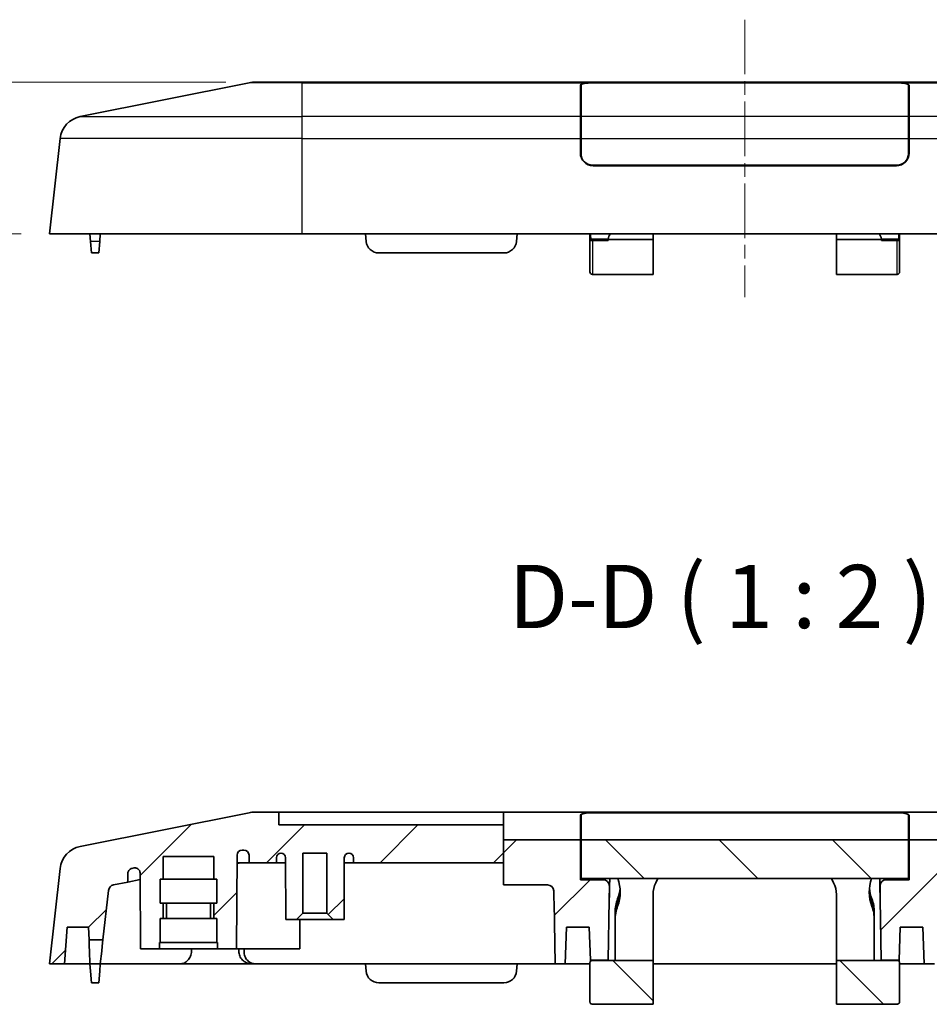
# Model space of a CAD drawing. Units: millimetres. Extents: x 311 to 3277, y -556 to 6.
# Drawn here: x 1810 to 1882, y -427 to -349 of the extents above; entities that cross this region are included whole.
import ezdxf

# ---------------------------------------------------------------- set-up
doc = ezdxf.new("R2010")
doc.units = ezdxf.units.MM
doc.header["$LTSCALE"] = 1.5
doc.linetypes.add('CHAIN', pattern=[0.3543, 0.2362, -0.0295, 0.0591, -0.0295])
doc.layers.get('Defpoints').update_dxf_attribs({"lineweight": 25})
for name, color, linetype, lineweight in [('Centerline (ISO)', 131, 'Continuous', 18), ('Dimension (ISO)', 7, 'Continuous', 18), ('Hatch (ISO)', 1, 'Continuous', 18), ('Symbol (ISO)', 7, 'Continuous', 18), ('Visible (ISO)', 7, 'Continuous', 35), ('Visible Narrow (ISO)', 7, 'Continuous', 25)]:
    doc.layers.add(name, color=color, linetype=linetype, lineweight=lineweight)
doc.styles.add('Note Text (TK)', font='txt')
doc.dimstyles.new('Default - Method 1b (TK)', dxfattribs={"dimscale": 1.5, "dimtxt": 2.5, "dimasz": 2.5, "dimexe": 1, "dimexo": 1.5, "dimgap": 1, "dimtad": 1, "dimtoh": 1, "dimrnd": 1e-08, "dimdsep": 46, "dimtxsty": 'Note Text (TK)', "dimcen": 0.09, "dimdle": 5, "dimclrd": 100, "dimclre": 100, "dimclrt": 7, "dimadec": 1, "dimazin": 1, "dimtfac": 1, "dimtmove": 0, "dimatfit": 3, "dimfxl": 1, "dimtolj": 1, "dimlwd": -1, "dimlwe": -1, "dimarcsym": 0})

# ---------------------------------------------------------------- blocks, each defined once
blk = doc.blocks.new('*D49')
at = {"layer": 'Defpoints', "color": 0}
for p in [(1828.915, -354.42), (1799.89, -366.42), (1812.717, -366.42)]:
    blk.add_point(p, dxfattribs=at)
at = {"layer": 'Dimension (ISO)', "color": 100}
for p, q in [((1826.665, -354.42), (1798.39, -354.42)), ((1799.89, -358.17), (1799.89, -362.67)), ((1810.467, -366.42), (1798.39, -366.42))]:
    blk.add_line(p, q, dxfattribs=at)
for points in [[(1799.265, -358.17), (1800.515, -358.17), (1799.89, -354.42)], [(1799.265, -362.67), (1800.515, -362.67), (1799.89, -366.42)]]:
    blk.add_solid(points, dxfattribs=at)
at = {"layer": 'Dimension (ISO)', "color": 7, "insert": (1796.515, -362.721), "char_height": 3.75, "attachment_point": 4, "rotation": 90, "style": 'Note Text (TK)'}
blk.add_mtext('\\A1;12', dxfattribs=at)

msp = doc.modelspace()

# ---------------------------------------------------------------- hatches: boundary and pattern name
at = {"layer": 'Hatch (ISO)'}
h = msp.add_hatch(dxfattribs=at)
h.set_pattern_fill('ANSI31', color=256, scale=50.8, style=0)
h.set_pattern_definition([(45, (1673.5757, -572.481), (-4.49013, 4.49013), [])])
edge = h.paths.add_edge_path()
edge.add_line((1821.4667, -417.4687), (1821.4667, -419.3687))
edge.add_line((1821.4667, -419.3687), (1821.7167, -419.3687))
edge.add_line((1821.7167, -419.3687), (1821.7167, -420.5687))
edge.add_line((1821.7167, -420.5687), (1821.4667, -420.5687))
edge.add_line((1821.4667, -420.5687), (1821.4667, -422.4687))
edge.add_line((1821.4667, -422.4687), (1821.4167, -422.4687))
edge.add_line((1821.4167, -422.4687), (1821.4167, -422.9687))
edge.add_line((1821.4167, -422.9687), (1819.9167, -422.9687))
edge.add_line((1819.9167, -422.9687), (1819.8853, -416.9703))
edge.add_spline(control_points=[(1819.8853, -416.9703), (1819.885, -416.9182), (1819.8746, -416.8667), (1819.8345, -416.7705), (1819.8053, -416.7268), (1819.7317, -416.653), (1819.6881, -416.6237), (1819.6034, -416.5882), (1819.5647, -416.5783), (1819.4857, -416.5704), (1819.4458, -416.5724), (1819.4068, -416.5801)], knot_values=[-0.0707091, -0.0707091, -0.0707091, -0.0707091, -0.0550833, -0.0550833, -0.0394575, -0.0394575, -0.0238318, -0.0238318, -0.0119159, -0.0119159, 0, 0, 0, 0], degree=3, periodic=0)
edge.add_line((1819.4068, -416.5801), (1819.2428, -416.613))
edge.add_spline(control_points=[(1819.2428, -416.613), (1819.1917, -416.6232), (1819.1431, -416.6433), (1819.0563, -416.7009), (1819.019, -416.738), (1818.9678, -416.8137), (1818.9507, -416.8494), (1818.9274, -416.9246), (1818.9214, -416.9637), (1818.9212, -417.0031)], knot_values=[-0.0548672, -0.0548672, -0.0548672, -0.0548672, -0.0392415, -0.0392415, -0.0236157, -0.0236157, -0.0118078, -0.0118078, 0, 0, 0, 0], degree=3, periodic=0)
edge.add_line((1818.9212, -417.0031), (1818.9176, -417.6978))
edge.add_line((1818.9176, -417.6978), (1817.7857, -417.9242))
edge.add_ellipse((1817.8837, -418.4145), major_axis=(-0.4969, 0.0552), ratio=1, start_angle=287.650124, end_angle=360)
edge.add_line((1817.3868, -418.3593), (1816.9524, -422.2687))
edge.add_line((1816.9524, -422.2687), (1815.8503, -422.2687))
edge.add_line((1815.8503, -422.2687), (1815.8154, -421.2687))
edge.add_line((1815.8154, -421.2687), (1814.1195, -421.2687))
edge.add_line((1814.1195, -421.2687), (1813.9167, -424.1687))
edge.add_line((1813.9167, -424.1687), (1812.7167, -424.1687))
edge.add_line((1812.7167, -424.1687), (1813.5552, -416.6222))
edge.add_ellipse((1815.5429, -416.843), major_axis=(-0.3922, 1.9612), ratio=1, start_angle=0, end_angle=72.349876, ccw=False)
edge.add_line((1815.1507, -414.8819), (1828.5225, -412.2075))
edge.add_ellipse((1828.9147, -414.1687), major_axis=(0, 2), ratio=1, start_angle=0, end_angle=11.309932, ccw=False)
edge.add_line((1828.9147, -412.1687), (1830.8667, -412.1687))
edge.add_line((1830.8667, -412.1687), (1830.8667, -413.1687))
edge.add_line((1830.8667, -413.1687), (1848.6441, -413.1687))
edge.add_line((1848.6441, -413.1687), (1848.6441, -414.3549))
edge.add_line((1848.6441, -414.3549), (1848.6441, -416.1687))
edge.add_line((1848.6441, -416.1687), (1836.7667, -416.1687))
edge.add_line((1836.7667, -416.1687), (1836.7646, -415.7668))
edge.add_ellipse((1836.4146, -415.7687), major_axis=(0, 0.35), ratio=1, start_angle=270.3, end_angle=360)
edge.add_line((1836.4146, -415.4187), (1836.3923, -415.4187))
edge.add_ellipse((1836.3923, -415.7687), major_axis=(-0.35, 0.0018), ratio=1, start_angle=270.3, end_angle=360)
edge.add_line((1836.0423, -415.7668), (1836.0167, -420.6687))
edge.add_line((1836.0167, -420.6687), (1835.1667, -420.6687))
edge.add_line((1835.1667, -420.6687), (1834.6667, -420.1687))
edge.add_line((1834.6667, -420.1687), (1834.6667, -415.4187))
edge.add_line((1834.6667, -415.4187), (1832.7667, -415.4187))
edge.add_line((1832.7667, -415.4187), (1832.7667, -420.1687))
edge.add_line((1832.7667, -420.1687), (1832.2667, -420.6687))
edge.add_line((1832.2667, -420.6687), (1831.4167, -420.6687))
edge.add_line((1831.4167, -420.6687), (1831.391, -415.7668))
edge.add_ellipse((1831.041, -415.7687), major_axis=(0, 0.35), ratio=1, start_angle=270.3, end_angle=360)
edge.add_line((1831.041, -415.4187), (1831.0188, -415.4187))
edge.add_ellipse((1831.0188, -415.7687), major_axis=(-0.35, 0.0018), ratio=1, start_angle=270.3, end_angle=360)
edge.add_line((1830.6688, -415.7668), (1830.6667, -416.1687))
edge.add_line((1830.6667, -416.1687), (1828.5078, -416.1687))
edge.add_line((1828.5078, -416.1687), (1828.5046, -415.5666))
edge.add_ellipse((1828.1046, -415.5687), major_axis=(0, 0.4), ratio=1, start_angle=270.3, end_angle=360)
edge.add_line((1828.1046, -415.1687), (1827.9554, -415.1687))
edge.add_ellipse((1827.9554, -415.5687), major_axis=(-0.4, 0.0021), ratio=1, start_angle=270.3, end_angle=360)
edge.add_line((1827.5554, -415.5666), (1827.5167, -422.9687))
edge.add_line((1827.5167, -422.9687), (1826.0167, -422.9687))
edge.add_line((1826.0167, -422.9687), (1826.0167, -422.4687))
edge.add_line((1826.0167, -422.4687), (1825.9667, -422.4687))
edge.add_line((1825.9667, -422.4687), (1825.9667, -420.5687))
edge.add_line((1825.9667, -420.5687), (1825.7167, -420.5687))
edge.add_line((1825.7167, -420.5687), (1825.7167, -419.3687))
edge.add_line((1825.7167, -419.3687), (1825.9667, -419.3687))
edge.add_line((1825.9667, -419.3687), (1825.9667, -417.4687))
edge.add_line((1825.9667, -417.4687), (1825.7167, -417.4687))
edge.add_line((1825.7167, -417.4687), (1825.7167, -415.6687))
edge.add_line((1825.7167, -415.6687), (1821.7167, -415.6687))
edge.add_line((1821.7167, -415.6687), (1821.7167, -417.4687))
edge.add_line((1821.7167, -417.4687), (1821.4667, -417.4687))
edge = h.paths.add_edge_path()
edge.add_line((1883.3172, -417.9242), (1886.9524, -417.9242))
edge.add_line((1886.9524, -417.9242), (1886.9524, -416.1687))
edge.add_line((1886.9524, -416.1687), (1886.9524, -414.3549))
edge.add_line((1886.9524, -414.3549), (1880.7167, -414.3549))
edge.add_line((1880.7167, -414.3549), (1880.7167, -417.5167))
edge.add_line((1880.7167, -417.5167), (1878.9091, -417.5167))
edge.add_ellipse((1878.9091, -418.0023), major_axis=(0, 0.4856), ratio=1, start_angle=0, end_angle=89.436759)
edge.add_ellipse((1878.9279, -419.0755), major_axis=(-0.079, 4.5277), ratio=0.1104149, start_angle=24.071714, end_angle=90)
edge.add_line((1878.4279, -419.0842), (1878.5114, -423.8687))
edge.add_line((1878.5114, -423.8687), (1879.9272, -423.8687))
edge.add_line((1879.9272, -423.8687), (1880.0179, -421.2687))
edge.add_line((1880.0179, -421.2687), (1881.8154, -421.2687))
edge.add_line((1881.8154, -421.2687), (1881.9167, -424.1687))
edge.add_line((1881.9167, -424.1687), (1882.7167, -424.1687))
edge.add_line((1882.7167, -424.1687), (1882.8019, -419.2883))
edge.add_ellipse((1883.3018, -419.297), major_axis=(0.079, 4.5277), ratio=0.1104149, start_angle=28.747565, end_angle=90, ccw=False)
edge.add_ellipse((1883.3172, -418.4145), major_axis=(-0.4899, 0.0194), ratio=1, start_angle=272.27315, end_angle=360, ccw=False)
edge = h.paths.add_edge_path()
edge.add_line((1848.6441, -417.9242), (1852.1162, -417.9242))
edge.add_ellipse((1852.1162, -418.4145), major_axis=(0, 0.4903), ratio=1, start_angle=272.27315, end_angle=360, ccw=False)
edge.add_ellipse((1852.1316, -419.297), major_axis=(-0.079, 4.5277), ratio=0.1104149, start_angle=270, end_angle=331.252435, ccw=False)
edge.add_line((1852.6315, -419.2883), (1852.7167, -424.1687))
edge.add_line((1852.7167, -424.1687), (1853.5167, -424.1687))
edge.add_line((1853.5167, -424.1687), (1853.6179, -421.2687))
edge.add_line((1853.6179, -421.2687), (1855.4154, -421.2687))
edge.add_line((1855.4154, -421.2687), (1855.5062, -423.8687))
edge.add_line((1855.5062, -423.8687), (1856.9219, -423.8687))
edge.add_line((1856.9219, -423.8687), (1857.0054, -419.0842))
edge.add_ellipse((1856.5055, -419.0755), major_axis=(0.079, 4.5277), ratio=0.1104149, start_angle=270, end_angle=335.928286)
edge.add_ellipse((1856.5242, -418.0023), major_axis=(0.4856, 0.0048), ratio=1, start_angle=0, end_angle=89.436759)
edge.add_line((1856.5242, -417.5167), (1854.7167, -417.5167))
edge.add_line((1854.7167, -417.5167), (1854.7167, -414.3549))
edge.add_line((1854.7167, -414.3549), (1848.6441, -414.3549))
edge.add_line((1848.6441, -414.3549), (1848.6441, -416.1687))
edge.add_line((1848.6441, -416.1687), (1848.6441, -417.9242))
edge = h.paths.add_edge_path()
edge.add_line((1909.4667, -417.4687), (1909.4667, -419.3687))
edge.add_line((1909.4667, -419.3687), (1909.7167, -419.3687))
edge.add_line((1909.7167, -419.3687), (1909.7167, -420.5687))
edge.add_line((1909.7167, -420.5687), (1909.4667, -420.5687))
edge.add_line((1909.4667, -420.5687), (1909.4667, -422.4687))
edge.add_line((1909.4667, -422.4687), (1909.4167, -422.4687))
edge.add_line((1909.4167, -422.4687), (1909.4167, -422.9687))
edge.add_line((1909.4167, -422.9687), (1907.9167, -422.9687))
edge.add_line((1907.9167, -422.9687), (1907.8779, -415.5666))
edge.add_ellipse((1907.4779, -415.5687), major_axis=(0, 0.4), ratio=1, start_angle=270.3, end_angle=360)
edge.add_line((1907.4779, -415.1687), (1907.3287, -415.1687))
edge.add_ellipse((1907.3287, -415.5687), major_axis=(-0.4, 0.0021), ratio=1, start_angle=270.3, end_angle=360)
edge.add_line((1906.9287, -415.5666), (1906.9256, -416.1687))
edge.add_line((1906.9256, -416.1687), (1904.7667, -416.1687))
edge.add_line((1904.7667, -416.1687), (1904.7646, -415.7668))
edge.add_ellipse((1904.4146, -415.7687), major_axis=(0, 0.35), ratio=1, start_angle=270.3, end_angle=360)
edge.add_line((1904.4146, -415.4187), (1904.3923, -415.4187))
edge.add_ellipse((1904.3923, -415.7687), major_axis=(-0.35, 0.0018), ratio=1, start_angle=270.3, end_angle=360)
edge.add_line((1904.0423, -415.7668), (1904.0167, -420.6687))
edge.add_line((1904.0167, -420.6687), (1903.1667, -420.6687))
edge.add_line((1903.1667, -420.6687), (1902.6667, -420.1687))
edge.add_line((1902.6667, -420.1687), (1902.6667, -415.4187))
edge.add_line((1902.6667, -415.4187), (1900.7667, -415.4187))
edge.add_line((1900.7667, -415.4187), (1900.7667, -420.1687))
edge.add_line((1900.7667, -420.1687), (1900.2667, -420.6687))
edge.add_line((1900.2667, -420.6687), (1899.4167, -420.6687))
edge.add_line((1899.4167, -420.6687), (1899.391, -415.7668))
edge.add_ellipse((1899.041, -415.7687), major_axis=(0, 0.35), ratio=1, start_angle=270.3, end_angle=360)
edge.add_line((1899.041, -415.4187), (1899.0188, -415.4187))
edge.add_ellipse((1899.0188, -415.7687), major_axis=(-0.35, 0.0018), ratio=1, start_angle=270.3, end_angle=360)
edge.add_line((1898.6688, -415.7668), (1898.6667, -416.1687))
edge.add_line((1898.6667, -416.1687), (1886.9524, -416.1687))
edge.add_line((1886.9524, -416.1687), (1886.9524, -414.3549))
edge.add_line((1886.9524, -414.3549), (1886.9524, -413.1687))
edge.add_line((1886.9524, -413.1687), (1904.5667, -413.1687))
edge.add_line((1904.5667, -413.1687), (1904.5667, -412.1687))
edge.add_line((1904.5667, -412.1687), (1906.5186, -412.1687))
edge.add_ellipse((1906.5186, -414.1687), major_axis=(0.3922, 1.9612), ratio=1, start_angle=0, end_angle=11.309932, ccw=False)
edge.add_line((1906.9109, -412.2075), (1920.2826, -414.8819))
edge.add_ellipse((1919.8904, -416.843), major_axis=(1.9878, 0.2209), ratio=1, start_angle=0, end_angle=72.349876, ccw=False)
edge.add_line((1921.8782, -416.6222), (1922.7167, -424.1687))
edge.add_line((1922.7167, -424.1687), (1921.5167, -424.1687))
edge.add_line((1921.5167, -424.1687), (1921.3139, -421.2687))
edge.add_line((1921.3139, -421.2687), (1919.6179, -421.2687))
edge.add_line((1919.6179, -421.2687), (1919.583, -422.2687))
edge.add_line((1919.583, -422.2687), (1918.4809, -422.2687))
edge.add_line((1918.4809, -422.2687), (1918.0466, -418.3593))
edge.add_ellipse((1917.5496, -418.4145), major_axis=(0.0981, 0.4903), ratio=1, start_angle=287.650124, end_angle=360)
edge.add_line((1917.6477, -417.9242), (1916.5158, -417.6978))
edge.add_line((1916.5158, -417.6978), (1916.5121, -417.0031))
edge.add_spline(control_points=[(1916.5121, -417.0031), (1916.5119, -416.951), (1916.5014, -416.8995), (1916.4614, -416.8033), (1916.4321, -416.7596), (1916.3676, -416.6949), (1916.3358, -416.6712), (1916.2664, -416.6341), (1916.2292, -416.6207), (1916.1906, -416.613)], knot_values=[-0.0548672, -0.0548672, -0.0548672, -0.0548672, -0.0392415, -0.0392415, -0.0236157, -0.0236157, -0.0118078, -0.0118078, 0, 0, 0, 0], degree=3, periodic=0)
edge.add_line((1916.1906, -416.613), (1916.0265, -416.5801))
edge.add_spline(control_points=[(1916.0265, -416.5801), (1915.9755, -416.5699), (1915.9229, -416.5698), (1915.8206, -416.5897), (1915.7719, -416.6095), (1915.6849, -416.6667), (1915.6473, -416.7036), (1915.5955, -416.7793), (1915.5781, -416.8153), (1915.5544, -416.8911), (1915.5483, -416.9306), (1915.5481, -416.9703)], knot_values=[-0.0707091, -0.0707091, -0.0707091, -0.0707091, -0.0550833, -0.0550833, -0.0394575, -0.0394575, -0.0238318, -0.0238318, -0.0119159, -0.0119159, 0, 0, 0, 0], degree=3, periodic=0)
edge.add_line((1915.5481, -416.9703), (1915.5167, -422.9687))
edge.add_line((1915.5167, -422.9687), (1914.0167, -422.9687))
edge.add_line((1914.0167, -422.9687), (1914.0167, -422.4687))
edge.add_line((1914.0167, -422.4687), (1913.9667, -422.4687))
edge.add_line((1913.9667, -422.4687), (1913.9667, -420.5687))
edge.add_line((1913.9667, -420.5687), (1913.7167, -420.5687))
edge.add_line((1913.7167, -420.5687), (1913.7167, -419.3687))
edge.add_line((1913.7167, -419.3687), (1913.9667, -419.3687))
edge.add_line((1913.9667, -419.3687), (1913.9667, -417.4687))
edge.add_line((1913.9667, -417.4687), (1913.7167, -417.4687))
edge.add_line((1913.7167, -417.4687), (1913.7167, -415.6687))
edge.add_line((1913.7167, -415.6687), (1909.7167, -415.6687))
edge.add_line((1909.7167, -415.6687), (1909.7167, -417.4687))
edge.add_line((1909.7167, -417.4687), (1909.4667, -417.4687))
h = msp.add_hatch(dxfattribs=at)
h.set_pattern_fill('ANSI31', color=256, scale=50.8, angle=90.00021, style=0)
h.set_pattern_definition([(135.0002, (1673.5757, -572.481), (-4.49011, -4.49014), [])])
h.paths.add_polyline_path([(1854.7667, -417.4143), (1880.6667, -417.4143), (1880.6667, -414.3549), (1854.7667, -414.3549)])
edge = h.paths.add_edge_path()
edge.add_spline(control_points=[(1855.6667, -423.8998), (1855.642, -423.8998), (1855.613, -423.9055), (1855.5674, -423.9244), (1855.5427, -423.9409), (1855.5078, -423.9758), (1855.4914, -424.0004), (1855.4725, -424.0461), (1855.4667, -424.0752), (1855.4667, -424.1)], knot_values=[0.1180751, 0.1180751, 0.1180751, 0.1180751, 0.1254778, 0.1254778, 0.1328818, 0.1328818, 0.1402897, 0.1402897, 0.1477136, 0.1477136, 0.1477136, 0.1477136], degree=3, periodic=0)
edge.add_line((1855.4667, -424.1), (1855.4667, -427.1567))
edge.add_spline(control_points=[(1855.4667, -427.1567), (1855.4667, -427.1817), (1855.4725, -427.2111), (1855.4915, -427.2572), (1855.508, -427.282), (1855.5429, -427.3172), (1855.5675, -427.3337), (1855.6131, -427.3526), (1855.6421, -427.3584), (1855.6667, -427.3584)], knot_values=[-0.0297498, -0.0297498, -0.0297498, -0.0297498, -0.0222523, -0.0222523, -0.0147992, -0.0147992, -0.0073857, -0.0073857, 0, 0, 0, 0], degree=3, periodic=0)
edge.add_line((1855.6667, -427.3584), (1857.4667, -427.3584))
edge.add_line((1857.4667, -427.3584), (1857.4667, -427.3687))
edge.add_line((1857.4667, -427.3687), (1860.4667, -427.3687))
edge.add_line((1860.4667, -427.3687), (1860.4667, -423.8998))
edge.add_line((1860.4667, -423.8998), (1855.6667, -423.8998))
edge = h.paths.add_edge_path()
edge.add_spline(control_points=[(1879.9667, -424.1), (1879.9667, -424.0752), (1879.9609, -424.0461), (1879.942, -424.0004), (1879.9255, -423.9758), (1879.8906, -423.9409), (1879.866, -423.9244), (1879.8204, -423.9055), (1879.7914, -423.8998), (1879.7667, -423.8998)], knot_values=[0.0097199, 0.0097199, 0.0097199, 0.0097199, 0.0171437, 0.0171437, 0.0245516, 0.0245516, 0.0319557, 0.0319557, 0.0393584, 0.0393584, 0.0393584, 0.0393584], degree=3, periodic=0)
edge.add_line((1879.7667, -423.8998), (1874.9667, -423.8998))
edge.add_line((1874.9667, -423.8998), (1874.9667, -427.3687))
edge.add_line((1874.9667, -427.3687), (1877.9667, -427.3687))
edge.add_line((1877.9667, -427.3687), (1877.9667, -427.3584))
edge.add_line((1877.9667, -427.3584), (1879.7667, -427.3584))
edge.add_spline(control_points=[(1879.7667, -427.3584), (1879.7913, -427.3584), (1879.8203, -427.3526), (1879.8658, -427.3337), (1879.8904, -427.3172), (1879.9254, -427.282), (1879.9419, -427.2572), (1879.9609, -427.2111), (1879.9667, -427.1817), (1879.9667, -427.1567)], knot_values=[0, 0, 0, 0, 0.0073857, 0.0073857, 0.0147992, 0.0147992, 0.0222523, 0.0222523, 0.0297498, 0.0297498, 0.0297498, 0.0297498], degree=3, periodic=0)
edge.add_line((1879.9667, -427.1567), (1879.9667, -424.1))

# ---------------------------------------------------------------- linework, layer by layer
at = {"layer": 'Centerline (ISO)', "linetype": 'CHAIN', "ltscale": 12.196047}
msp.add_line((1867.7167, -349.4686), (1867.7167, -371.4198), dxfattribs=at)
at = {"layer": 'Visible (ISO)'}
for p, q in [((1828.9147, -354.4198), (1832.7167, -354.4198)), ((1864.1246, -354.4198), (1832.7167, -354.4198)), ((1864.1246, -354.4198), (1871.3087, -354.4198)), ((1902.7167, -354.4198), (1871.3087, -354.4198)), ((1828.5225, -354.4586), (1815.1507, -357.133)), ((1854.7167, -357.133), (1854.7167, -354.6586)), ((1854.7667, -357.133), (1854.7667, -354.6486)), ((1855.6667, -354.4686), (1879.7667, -354.4686)), ((1855.7167, -354.4586), (1862.7167, -354.4586)), ((1862.7167, -354.4686), (1862.7167, -354.4586)), ((1872.7167, -354.4586), (1879.7167, -354.4586)), ((1872.7167, -354.4586), (1872.7167, -354.4686)), ((1880.6667, -354.6486), (1880.6667, -357.133)), ((1880.7167, -354.6586), (1880.7167, -357.133)), ((1854.7167, -357.133), (1854.7167, -358.8733)), ((1854.7667, -357.133), (1854.7667, -358.8733)), ((1880.6667, -358.8733), (1880.6667, -357.133)), ((1880.7167, -358.8733), (1880.7167, -357.133)), ((1813.5552, -358.8733), (1812.7167, -366.4198)), ((1854.7167, -360.0198), (1854.7167, -358.8733)), ((1854.7667, -360.0698), (1854.7667, -358.8733)), ((1880.6667, -358.8733), (1880.6667, -360.0698)), ((1880.7167, -358.8733), (1880.7167, -360.0198)), ((1879.7667, -360.9698), (1855.6667, -360.9698)), ((1879.7167, -361.0198), (1855.7167, -361.0198)), ((1857.0118, -360.9698), (1857.0109, -361.0198)), ((1860.4667, -361.0198), (1860.4667, -360.9698)), ((1874.9667, -361.0198), (1874.9667, -360.9698)), ((1878.4224, -361.0198), (1878.4215, -360.9698)), ((1832.7167, -366.4198), (1812.7167, -366.4198)), ((1815.9167, -366.4198), (1815.968, -367.0069)), ((1816.7413, -366.4198), (1816.6899, -367.0069)), ((1832.7167, -366.4198), (1902.7167, -366.4198)), ((1837.7167, -366.4198), (1837.768, -367.0069)), ((1849.7167, -366.4198), (1849.6653, -367.0069)), ((1855.4667, -366.4198), (1855.4667, -367.0423)), ((1855.5167, -366.4198), (1855.5209, -366.5407)), ((1855.5209, -366.5407), (1855.531, -366.829)), ((1855.5346, -366.9337), (1855.531, -366.829)), ((1856.9092, -366.8499), (1856.9077, -366.9337)), ((1860.4667, -366.8698), (1856.9088, -366.8698)), ((1860.4667, -366.8698), (1860.4667, -366.4198)), ((1860.4667, -369.6198), (1860.4667, -366.8698)), ((1874.9667, -366.8698), (1874.9667, -366.4198)), ((1874.9667, -366.8698), (1874.9667, -369.6198)), ((1878.5245, -366.8698), (1874.9667, -366.8698)), ((1878.5256, -366.9337), (1878.5242, -366.8499)), ((1879.9024, -366.829), (1879.8987, -366.9337)), ((1879.9125, -366.5407), (1879.9024, -366.829)), ((1879.9125, -366.5407), (1879.9167, -366.4198)), ((1879.9667, -367.0423), (1879.9667, -366.4198)), ((1816.0479, -367.9198), (1815.968, -367.0069)), ((1816.6899, -367.0069), (1816.6101, -367.9198)), ((1855.4667, -369.4198), (1855.4667, -367.0423)), ((1856.9077, -366.9337), (1855.5346, -366.9337)), ((1878.5256, -366.9337), (1879.8987, -366.9337)), ((1879.9667, -367.0423), (1879.9667, -369.4198)), ((1816.0479, -367.9198), (1816.6101, -367.9198)), ((1838.7642, -367.9198), (1848.6691, -367.9198)), ((1855.6667, -369.6198), (1857.4667, -369.6198)), ((1860.4667, -369.6198), (1857.4667, -369.6198)), ((1877.9667, -369.6198), (1874.9667, -369.6198)), ((1877.9667, -369.6198), (1879.7667, -369.6198)), ((1828.5225, -412.2075), (1815.1507, -414.8819)), ((1830.8667, -412.1687), (1828.9147, -412.1687)), ((1830.8667, -413.1687), (1830.8667, -412.1687)), ((1830.8667, -412.1687), (1832.8667, -412.1687)), ((1832.8667, -412.1687), (1848.6441, -412.1687)), ((1848.6441, -412.1687), (1848.6441, -412.2075)), ((1864.1246, -412.1687), (1848.6441, -412.1687)), ((1848.6441, -414.3549), (1848.6441, -412.2075)), ((1854.7167, -414.3549), (1854.7167, -412.4075)), ((1854.7667, -414.3549), (1854.7667, -412.3975)), ((1855.6667, -412.2175), (1879.7667, -412.2175)), ((1855.7167, -412.2075), (1862.7167, -412.2075)), ((1862.7167, -412.2175), (1862.7167, -412.2075)), ((1864.1246, -412.1687), (1871.3087, -412.1687)), ((1886.9524, -412.1687), (1871.3087, -412.1687)), ((1872.7167, -412.2075), (1879.7167, -412.2075)), ((1872.7167, -412.2075), (1872.7167, -412.2175)), ((1880.6667, -412.3975), (1880.6667, -414.3549)), ((1880.7167, -412.4075), (1880.7167, -414.3549)), ((1848.6441, -413.1687), (1830.8667, -413.1687)), ((1854.7167, -414.3549), (1848.6441, -414.3549)), ((1848.6441, -414.3549), (1848.6441, -417.9242)), ((1854.7167, -417.5167), (1854.7167, -414.3549)), ((1880.6667, -414.3549), (1854.7667, -414.3549)), ((1854.7667, -414.3549), (1854.7667, -417.4143)), ((1880.6667, -417.4143), (1880.6667, -414.3549)), ((1886.9524, -414.3549), (1880.7167, -414.3549)), ((1880.7167, -414.3549), (1880.7167, -417.5167)), ((1827.9554, -415.1687), (1828.1046, -415.1687)), ((1821.7167, -417.4687), (1821.7167, -415.6687)), ((1821.7167, -415.6687), (1825.7167, -415.6687)), ((1825.7167, -415.6687), (1825.7167, -417.4687)), ((1827.5167, -422.9687), (1827.5554, -415.5666)), ((1828.5046, -415.5666), (1828.5078, -416.1687)), ((1830.6667, -416.1687), (1830.6688, -415.7668)), ((1831.0188, -415.4187), (1831.041, -415.4187)), ((1831.391, -415.7668), (1831.4167, -420.6687)), ((1832.7667, -420.1687), (1832.7667, -415.4187)), ((1832.7667, -415.4187), (1834.6667, -415.4187)), ((1834.6667, -415.4187), (1834.6667, -420.1687)), ((1836.0167, -420.6687), (1836.0423, -415.7668)), ((1836.3923, -415.4187), (1836.4146, -415.4187)), ((1836.7646, -415.7668), (1836.7667, -416.1687)), ((1813.5552, -416.6222), (1812.7167, -424.1687)), ((1819.2428, -416.613), (1819.4068, -416.5801)), ((1827.5523, -416.1687), (1828.5078, -416.1687)), ((1828.5078, -416.1687), (1830.6667, -416.1687)), ((1831.3931, -416.1687), (1830.6667, -416.1687)), ((1836.7667, -416.1687), (1836.0402, -416.1687)), ((1836.7667, -416.1687), (1848.6441, -416.1687)), ((1818.9176, -417.6978), (1818.9212, -417.0031)), ((1818.9176, -417.6978), (1819.8881, -417.5037)), ((1819.8853, -416.9703), (1819.9167, -422.9687)), ((1821.4667, -417.4687), (1825.9667, -417.4687)), ((1821.4667, -417.4687), (1821.4667, -419.3687)), ((1825.9667, -417.4687), (1825.9667, -419.3687)), ((1856.5242, -417.5167), (1854.7167, -417.5167)), ((1854.7667, -417.4143), (1880.6667, -417.4143)), ((1857.0242, -418.011), (1857.0346, -417.4143)), ((1860.6849, -417.7516), (1860.8536, -417.4143)), ((1874.7484, -417.7516), (1874.5798, -417.4143)), ((1878.3988, -417.4143), (1878.4092, -418.011)), ((1880.7167, -417.5167), (1878.9091, -417.5167)), ((1817.7857, -417.9242), (1818.9176, -417.6978)), ((1848.6441, -417.9242), (1852.1162, -417.9242)), ((1857.0242, -418.011), (1857.0054, -419.0842)), ((1878.4279, -419.0842), (1878.4092, -418.011)), ((1816.9524, -422.2687), (1817.3868, -418.3593)), ((1856.9219, -423.8687), (1857.0054, -419.0842)), ((1860.4667, -423.3687), (1860.4667, -418.6781)), ((1874.9667, -423.3687), (1874.9667, -418.6781)), ((1878.4279, -419.0842), (1878.5114, -423.8687)), ((1821.4667, -419.3687), (1825.9667, -419.3687)), ((1821.7167, -420.5687), (1821.7167, -419.3687)), ((1821.9667, -419.3687), (1821.9667, -420.5687)), ((1825.4667, -419.3687), (1825.4667, -420.5687)), ((1825.7167, -419.3687), (1825.7167, -420.5687)), ((1852.6315, -419.2883), (1852.7167, -424.1687)), ((1821.4667, -420.5687), (1825.9667, -420.5687)), ((1821.4667, -420.5687), (1821.4667, -422.4687)), ((1825.9667, -420.5687), (1825.9667, -422.4687)), ((1832.2667, -420.6687), (1832.7667, -420.1687)), ((1834.6667, -420.1687), (1832.7667, -420.1687)), ((1834.6667, -420.1687), (1835.1667, -420.6687)), ((1857.4667, -420.1013), (1857.4667, -420.3013)), ((1857.4667, -420.5013), (1857.4667, -420.3013)), ((1857.4667, -420.5013), (1857.4667, -420.7013)), ((1877.9667, -420.3013), (1877.9667, -420.1013)), ((1877.9667, -420.3013), (1877.9667, -420.5013)), ((1877.9667, -420.7013), (1877.9667, -420.5013)), ((1813.9167, -424.1687), (1814.1195, -421.2687)), ((1814.1195, -421.2687), (1815.8154, -421.2687)), ((1815.8154, -421.2687), (1815.8503, -422.2687)), ((1831.4167, -420.6687), (1832.2667, -420.6687)), ((1835.1667, -420.6687), (1832.2667, -420.6687)), ((1832.5167, -422.9687), (1832.5287, -420.6687)), ((1835.1667, -420.6687), (1836.0167, -420.6687)), ((1853.5167, -424.1687), (1853.6179, -421.2687)), ((1853.6179, -421.2687), (1855.4154, -421.2687)), ((1855.4154, -421.2687), (1855.5062, -423.8687)), ((1857.4667, -423.3687), (1857.4667, -420.7013)), ((1877.9667, -423.3687), (1877.9667, -420.7013)), ((1879.9272, -423.8687), (1880.0179, -421.2687)), ((1880.0179, -421.2687), (1881.8154, -421.2687)), ((1881.8154, -421.2687), (1881.9167, -424.1687)), ((1815.8503, -422.2687), (1816.9524, -422.2687)), ((1815.8503, -422.2687), (1815.8678, -422.7687)), ((1815.8818, -423.1687), (1815.8678, -422.7687)), ((1816.8968, -422.7687), (1816.8524, -423.1687)), ((1816.8968, -422.7687), (1816.9524, -422.2687)), ((1819.9167, -422.9687), (1821.4167, -422.9687)), ((1821.4167, -422.9687), (1821.4167, -422.4687)), ((1821.4167, -422.4687), (1821.4667, -422.4687)), ((1826.0167, -422.9687), (1821.4167, -422.9687)), ((1821.4667, -422.4687), (1825.9667, -422.4687)), ((1825.9667, -422.4687), (1826.0167, -422.4687)), ((1826.0167, -422.4687), (1826.0167, -422.9687)), ((1826.0167, -422.9687), (1827.5167, -422.9687)), ((1827.5167, -422.9687), (1832.5167, -422.9687)), ((1827.6967, -423.1687), (1827.6937, -422.9687)), ((1815.9167, -424.1687), (1815.8818, -423.1687)), ((1816.8524, -423.1687), (1816.7413, -424.1687)), ((1857.4667, -423.3687), (1857.4667, -423.8998)), ((1860.4667, -423.8998), (1860.4667, -423.3687)), ((1874.9667, -423.3687), (1874.9667, -423.8998)), ((1877.9667, -423.8998), (1877.9667, -423.3687)), ((1812.7167, -424.1687), (1813.9167, -424.1687)), ((1815.9167, -424.1687), (1813.9167, -424.1687)), ((1815.9167, -424.1687), (1816.7413, -424.1687)), ((1815.9167, -424.1687), (1815.968, -424.7558)), ((1816.7413, -424.1687), (1816.6899, -424.7558)), ((1816.7413, -424.1687), (1823.0752, -424.1687)), ((1828.6885, -424.1687), (1823.0752, -424.1687)), ((1828.6885, -424.1687), (1829.047, -424.1687)), ((1829.047, -424.1687), (1832.7167, -424.1687)), ((1832.7167, -424.1687), (1837.7167, -424.1687)), ((1837.7167, -424.1687), (1837.768, -424.7558)), ((1837.7167, -424.1687), (1849.7167, -424.1687)), ((1849.7167, -424.1687), (1849.6653, -424.7558)), ((1849.7167, -424.1687), (1852.2176, -424.1687)), ((1852.2176, -424.1687), (1852.7167, -424.1687)), ((1852.7167, -424.1687), (1853.5167, -424.1687)), ((1855.4667, -424.1687), (1853.5167, -424.1687)), ((1855.4667, -424.1), (1855.4667, -427.1567)), ((1855.5062, -423.8687), (1856.9219, -423.8687)), ((1855.5097, -423.9687), (1855.5062, -423.8687)), ((1855.5099, -423.9756), (1855.5097, -423.9687)), ((1860.4667, -423.8998), (1855.6667, -423.8998)), ((1856.9219, -423.8687), (1856.9214, -423.8998)), ((1860.4667, -427.3687), (1860.4667, -423.8998)), ((1874.9667, -424.1687), (1860.4667, -424.1687)), ((1879.7667, -423.8998), (1874.9667, -423.8998)), ((1874.9667, -423.8998), (1874.9667, -427.3687)), ((1878.5114, -423.8687), (1879.9272, -423.8687)), ((1878.512, -423.8998), (1878.5114, -423.8687)), ((1879.9237, -423.9687), (1879.9234, -423.9756)), ((1879.9272, -423.8687), (1879.9237, -423.9687)), ((1879.9667, -427.1567), (1879.9667, -424.1)), ((1881.9167, -424.1687), (1879.9667, -424.1687)), ((1881.9167, -424.1687), (1882.7167, -424.1687)), ((1816.0479, -425.6687), (1815.968, -424.7558)), ((1816.6899, -424.7558), (1816.6101, -425.6687)), ((1816.0479, -425.6687), (1816.6101, -425.6687)), ((1838.7642, -425.6687), (1848.6691, -425.6687)), ((1855.6667, -427.3584), (1857.4667, -427.3584)), ((1857.4667, -427.3584), (1857.4667, -427.3687)), ((1857.4667, -427.3687), (1860.4667, -427.3687)), ((1874.9667, -427.3687), (1877.9667, -427.3687)), ((1877.9667, -427.3687), (1877.9667, -427.3584)), ((1877.9667, -427.3584), (1879.7667, -427.3584))]:
    msp.add_line(p, q, dxfattribs=at)
for centre, radius, start, end in [((1828.9147, -356.4198), 2, 90, 101.309932), ((1815.5429, -359.0941), 2, 101.309932, 173.659808), ((1855.7167, -360.0198), 1, 180, 270), ((1855.6667, -360.0698), 0.9, 180, 270), ((1879.7167, -360.0198), 1, 270, 0), ((1879.7667, -360.0698), 0.9, 270, 0), ((1854.6595, -360.1392), 3.2071, 344.063552, 344.990407), ((1854.6595, -360.3392), 3.2071, 347.748095, 348.660627), ((1854.6595, -360.5392), 3.2071, 351.381803, 352.284217), ((1854.6595, -360.7392), 3.2071, 354.980858, 355.87697), ((1880.7738, -360.7392), 3.2071, 184.12303, 185.019142), ((1880.7738, -360.5392), 3.2071, 187.715783, 188.618197), ((1880.7738, -360.3392), 3.2071, 191.339373, 192.251905), ((1880.7738, -360.1392), 3.2071, 195.009593, 195.936448), ((1838.7642, -366.9198), 1, 185, 270), ((1848.6691, -366.9198), 1, 270, 355), ((1855.6667, -369.4198), 0.2, 180, 270), ((1879.7667, -369.4198), 0.2, 270, 0), ((1828.9147, -414.1687), 2, 90, 101.309932), ((1815.5429, -416.843), 2, 101.309932, 173.659808), ((1827.9554, -415.5687), 0.4, 90, 179.7), ((1828.1046, -415.5687), 0.4, 0.3, 90), ((1831.0188, -415.7687), 0.35, 90, 179.7), ((1831.041, -415.7687), 0.35, 0.3, 90), ((1836.3923, -415.7687), 0.35, 90, 179.7), ((1836.4146, -415.7687), 0.35, 0.3, 90), ((1856.5242, -418.0023), 0.4856, 0.563241, 90), ((1854.6595, -418.4881), 3.2071, 339.49876, 19.561257), ((1880.7738, -418.4881), 3.2071, 160.438743, 200.50124), ((1878.9091, -418.0023), 0.4856, 90, 179.436759), ((1817.8837, -418.4145), 0.5, 101.309932, 173.659808), ((1852.1162, -418.4145), 0.4903, 2.27315, 90), ((1854.6595, -417.8881), 3.2071, 339.49876, 354.632637), ((1854.6595, -418.0881), 3.2071, 339.49876, 356.424669), ((1880.7738, -418.0881), 3.2071, 183.575331, 200.50124), ((1880.7738, -417.8881), 3.2071, 185.367363, 200.50124), ((1854.6595, -418.2881), 3.2071, 339.49876, 358.213205), ((1880.7738, -418.2881), 3.2071, 181.786795, 200.50124), ((1838.7642, -424.6687), 1, 185, 270), ((1848.6691, -424.6687), 1, 270, 355)]:
    msp.add_arc(centre, radius, start, end, dxfattribs=at)
for centre, major_axis, ratio, start_param, end_param in [((1855.7167, -354.6586), (-1, 0), 0.2, 4.712389, 6.2831853), ((1855.6667, -354.6486), (0.9, 0), 0.2, 1.5707963, 3.1415927), ((1879.7167, -354.6586), (-1, 0), 0.2, 3.1415927, 4.712389), ((1879.7667, -354.6486), (0.9, 0), 0.2, 0, 1.5707963), ((1855.7167, -357.82), (-1, 0), 0.2, 5.9656249, 6.2831853), ((1879.7167, -357.82), (-1, 0), 0.2, 3.1415927, 3.4591531), ((1856.5216, -366.5421), (-0.1333, 1.2121), 0.8189858, 1.3802448, 1.4797452), ((1857.4092, -366.8526), (0.0601, 0.5378), 0.9232657, 0.7455676, 1.6300147), ((1878.0242, -366.8526), (-0.0601, 0.5378), 0.9232657, 4.6531706, 5.5376177), ((1878.9118, -366.5421), (0.1333, 1.2121), 0.8189858, 4.8034401, 4.9029405), ((1855.7167, -412.4075), (-1, 0), 0.2, 4.712389, 6.2831853), ((1855.6667, -412.3975), (0.9, 0), 0.2, 1.5707963, 3.1415927), ((1879.7167, -412.4075), (-1, 0), 0.2, 3.1415927, 4.712389), ((1879.7667, -412.3975), (0.9, 0), 0.2, 0, 1.5707963), ((1855.7167, -415.5689), (-1, 0), 0.2, 5.9656249, 6.2831853), ((1879.7167, -415.5689), (-1, 0), 0.2, 3.1415927, 3.4591531), ((1856.5055, -419.0755), (0.079, 4.5277), 0.1104149, 4.712389, 4.9546957), ((1862.4667, -418.6781), (0, 2.0396), 0.9805807, 1.0992586, 1.5707963), ((1872.9667, -418.6781), (0, 2.0396), 0.9805807, 4.712389, 5.1839267), ((1878.9279, -419.0755), (-0.079, 4.5277), 0.1104149, 1.3284896, 1.5707963), ((1852.1316, -419.297), (-0.079, 4.5277), 0.1104149, 4.712389, 4.9110151), ((1860.4667, -420.1013), (0, 3.0594), 0.9805807, 1.2065014, 1.5707963), ((1874.9667, -420.1013), (0, 3.0594), 0.9805807, 4.712389, 5.0766839), ((1860.4667, -420.3013), (0, 3.0594), 0.9805807, 1.2065014, 1.5707963), ((1860.4667, -420.5013), (0, 3.0594), 0.9805807, 1.2065014, 1.5707963), ((1860.4667, -420.7013), (0, 3.0594), 0.9805807, 1.2065014, 1.5707963), ((1874.9667, -420.3013), (0, 3.0594), 0.9805807, 4.712389, 5.0766839), ((1874.9667, -420.5013), (0, 3.0594), 0.9805807, 4.712389, 5.0766839), ((1874.9667, -420.7013), (0, 3.0594), 0.9805807, 4.712389, 5.0766839)]:
    msp.add_ellipse(centre, major_axis=major_axis, ratio=ratio, start_param=start_param, end_param=end_param, dxfattribs=at)
for points in [[(1862.7167, -354.4586), (1863.1672, -354.429), (1863.6405, -354.4198), (1864.1246, -354.4198)], [(1871.3087, -354.4198), (1871.7928, -354.4198), (1872.2661, -354.429), (1872.7167, -354.4586)], [(1862.7167, -412.2075), (1863.1672, -412.1779), (1863.6405, -412.1687), (1864.1246, -412.1687)], [(1871.3087, -412.1687), (1871.7928, -412.1687), (1872.2661, -412.1779), (1872.7167, -412.2075)], [(1827.8329, -416.1745), (1827.7386, -416.1915), (1827.6449, -416.2089), (1827.552, -416.2266)]]:
    msp.add_open_spline(points, degree=3, dxfattribs=at)
for points, knots in [([(1856.91, -366.829), (1856.9099, -366.8301), (1856.9099, -366.8311), (1856.9095, -366.8383), (1856.9093, -366.8442), (1856.9092, -366.8499)], [0.0224648468, 0.0224648468, 0.0224648468, 0.0224648468, 0.0228969289, 0.0228969289, 0.0253208433, 0.0253208433, 0.0253208433, 0.0253208433]), ([(1878.5242, -366.8499), (1878.5241, -366.8442), (1878.5239, -366.8383), (1878.5235, -366.8311), (1878.5234, -366.8301), (1878.5234, -366.829)], [0.0789665758, 0.0789665758, 0.0789665758, 0.0789665758, 0.0813904902, 0.0813904902, 0.0818225724, 0.0818225724, 0.0818225724, 0.0818225724]), ([(1855.5339, -366.9125), (1855.5149, -366.9269), (1855.4996, -366.9441), (1855.4814, -366.9749), (1855.4761, -366.9875), (1855.4688, -367.0136), (1855.4668, -367.027), (1855.4667, -367.0411), (1855.4667, -367.0417), (1855.4667, -367.0423)], [-0.018219329, -0.018219329, -0.018219329, -0.018219329, -0.010208319, -0.010208319, -0.005138269, -0.005138269, 0, 0, 0.000224735, 0.000224735, 0.000224735, 0.000224735]), ([(1879.9667, -367.0423), (1879.9667, -367.0417), (1879.9667, -367.0411), (1879.9665, -367.027), (1879.9646, -367.0136), (1879.9573, -366.9875), (1879.9519, -366.9749), (1879.9338, -366.9441), (1879.9185, -366.9269), (1879.8995, -366.9125)], [-0.033194551, -0.033194551, -0.033194551, -0.033194551, -0.032970617, -0.032970617, -0.027850666, -0.027850666, -0.02279869, -0.02279869, -0.01481624, -0.01481624, -0.01481624, -0.01481624]), ([(1818.9212, -417.0031), (1818.9214, -416.9637), (1818.9274, -416.9246), (1818.9507, -416.8494), (1818.9678, -416.8137), (1819.019, -416.738), (1819.0563, -416.7009), (1819.1431, -416.6433), (1819.1917, -416.6232), (1819.2428, -416.613)], [-0.054867241, -0.054867241, -0.054867241, -0.054867241, -0.043059399, -0.043059399, -0.031251558, -0.031251558, -0.015625779, -0.015625779, 0, 0, 0, 0]), ([(1819.4068, -416.5801), (1819.4458, -416.5724), (1819.4857, -416.5704), (1819.5647, -416.5783), (1819.6034, -416.5882), (1819.6881, -416.6237), (1819.7317, -416.653), (1819.8053, -416.7268), (1819.8345, -416.7705), (1819.8746, -416.8667), (1819.885, -416.9182), (1819.8853, -416.9703)], [-0.070709104, -0.070709104, -0.070709104, -0.070709104, -0.05879322, -0.05879322, -0.046877337, -0.046877337, -0.031251558, -0.031251558, -0.015625779, -0.015625779, 0, 0, 0, 0]), ([(1827.8983, -416.1687), (1827.8921, -416.1687), (1827.8859, -416.1688), (1827.8639, -416.1699), (1827.8483, -416.1717), (1827.8329, -416.1745)], [-0.0498887221, -0.0498887221, -0.0498887221, -0.0498887221, -0.0480074147, -0.0480074147, -0.0432313687, -0.0432313687, -0.0432313687, -0.0432313687]), ([(1823.952, -423.1687), (1823.9517, -423.174), (1823.9515, -423.1794), (1823.9511, -423.1848), (1823.9434, -423.3105), (1823.9139, -423.4445), (1823.8124, -423.6902), (1823.7404, -423.8019), (1823.5794, -423.9778), (1823.4799, -424.0529), (1823.2755, -424.1466), (1823.1714, -424.1687), (1823.0752, -424.1687)], [0.60996627, 0.60996627, 0.60996627, 0.60996627, 0.61158232, 0.61158232, 0.61158232, 0.64952183, 0.64952183, 0.68746133, 0.68746133, 0.72570301, 0.72570301, 0.76159148, 0.76159148, 0.76159148, 0.76159148]), ([(1827.6967, -423.1687), (1827.6986, -423.2927), (1827.7241, -423.4245), (1827.8238, -423.6688), (1827.8988, -423.781), (1828.0722, -423.9599), (1828.183, -424.038), (1828.4258, -424.1419), (1828.5578, -424.1678), (1828.684, -424.1687), (1828.6863, -424.1687), (1828.6885, -424.1687)], [0.30555497, 0.30555497, 0.30555497, 0.30555497, 0.34271571, 0.34271571, 0.38035344, 0.38035344, 0.41865656, 0.41865656, 0.45695968, 0.45695968, 0.45765693, 0.45765693, 0.45765693, 0.45765693]), ([(1829.047, -424.1687), (1828.9297, -424.1687), (1828.8063, -424.1466), (1828.5724, -424.0529), (1828.4631, -423.9778), (1828.2931, -423.8019), (1828.2213, -423.6902), (1828.1295, -423.4445), (1828.1095, -423.3105), (1828.1135, -423.1848), (1828.1137, -423.1794), (1828.1139, -423.174), (1828.1142, -423.1687)], [0.46157316, 0.46157316, 0.46157316, 0.46157316, 0.49746164, 0.49746164, 0.53570331, 0.53570331, 0.57364281, 0.57364281, 0.61158232, 0.61158232, 0.61158232, 0.61319837, 0.61319837, 0.61319837, 0.61319837]), ([(1855.6667, -423.8998), (1855.642, -423.8998), (1855.613, -423.9055), (1855.5674, -423.9244), (1855.5427, -423.9409), (1855.5078, -423.9758), (1855.4914, -424.0004), (1855.4725, -424.0461), (1855.4667, -424.0752), (1855.4667, -424.1)], [0.118075117, 0.118075117, 0.118075117, 0.118075117, 0.125477788, 0.125477788, 0.132881847, 0.132881847, 0.140289745, 0.140289745, 0.147713594, 0.147713594, 0.147713594, 0.147713594]), ([(1879.9667, -424.1), (1879.9667, -424.0752), (1879.9609, -424.0461), (1879.942, -424.0004), (1879.9255, -423.9758), (1879.8906, -423.9409), (1879.866, -423.9244), (1879.8204, -423.9055), (1879.7914, -423.8998), (1879.7667, -423.8998)], [0.009719895, 0.009719895, 0.009719895, 0.009719895, 0.017143744, 0.017143744, 0.024551642, 0.024551642, 0.031955702, 0.031955702, 0.039358372, 0.039358372, 0.039358372, 0.039358372]), ([(1855.4667, -427.1567), (1855.4667, -427.1817), (1855.4725, -427.2111), (1855.4915, -427.2572), (1855.508, -427.282), (1855.5429, -427.3172), (1855.5675, -427.3337), (1855.6131, -427.3526), (1855.6421, -427.3584), (1855.6667, -427.3584)], [-0.029749812, -0.029749812, -0.029749812, -0.029749812, -0.022252285, -0.022252285, -0.014799157, -0.014799157, -0.007385658, -0.007385658, 0, 0, 0, 0]), ([(1879.7667, -427.3584), (1879.7913, -427.3584), (1879.8203, -427.3526), (1879.8658, -427.3337), (1879.8904, -427.3172), (1879.9254, -427.282), (1879.9419, -427.2572), (1879.9609, -427.2111), (1879.9667, -427.1817), (1879.9667, -427.1567)], [0, 0, 0, 0, 0.007385658, 0.007385658, 0.014799157, 0.014799157, 0.022252285, 0.022252285, 0.029749812, 0.029749812, 0.029749812, 0.029749812])]:
    msp.add_open_spline(points, degree=3, knots=knots, dxfattribs=at)
for points, weights in [([(1823.952, -423.1687), (1823.9568, -423.0686), (1823.9616, -422.9687)], [1.00001127169, 1.00001115442, 1.00001053531]), ([(1828.1237, -422.9687), (1828.119, -423.0686), (1828.1142, -423.1687)], [1.0000105342, 1.00001115326, 1.00001127051])]:
    msp.add_rational_spline(points, weights, degree=2, dxfattribs=at)
at = {"layer": 'Visible Narrow (ISO)'}
for p, q in [((1832.7167, -354.4198), (1832.7167, -354.4586)), ((1832.7167, -354.4586), (1828.5225, -354.4586)), ((1832.7167, -354.4586), (1855.7167, -354.4586)), ((1832.7167, -357.133), (1832.7167, -354.4586)), ((1855.7167, -354.4686), (1855.7167, -354.4586)), ((1879.7167, -354.4586), (1879.7167, -354.4686)), ((1879.7167, -354.4586), (1902.7167, -354.4586)), ((1815.1507, -357.133), (1832.7167, -357.133)), ((1854.7167, -357.133), (1832.7167, -357.133)), ((1832.7167, -358.8733), (1832.7167, -357.133)), ((1880.6667, -357.133), (1854.7667, -357.133)), ((1902.7167, -357.133), (1880.7167, -357.133)), ((1832.7167, -358.8733), (1813.5552, -358.8733)), ((1832.7167, -366.4198), (1832.7167, -358.8733)), ((1832.7167, -358.8733), (1854.7167, -358.8733)), ((1854.7667, -358.8733), (1880.6667, -358.8733)), ((1880.7167, -358.8733), (1902.7167, -358.8733)), ((1854.7667, -359.7631), (1854.7167, -359.7631)), ((1880.7167, -359.7631), (1880.6667, -359.7631)), ((1854.7327, -360.1982), (1854.7759, -360.1982)), ((1880.6575, -360.1982), (1880.7006, -360.1982)), ((1856.5108, -360.9698), (1856.5099, -361.0198)), ((1857.5109, -361.0198), (1857.5117, -360.9698)), ((1877.9216, -360.9698), (1877.9225, -361.0198)), ((1878.9235, -361.0198), (1878.9226, -360.9698)), ((1856.91, -366.829), (1855.531, -366.829)), ((1879.9024, -366.829), (1878.5234, -366.829)), ((1816.6899, -367.0069), (1815.968, -367.0069)), ((1855.6667, -366.9337), (1855.6667, -369.6198)), ((1879.7667, -369.6198), (1879.7667, -366.9337))]:
    msp.add_line(p, q, dxfattribs=at)

# ---------------------------------------------------------------- texts
at = {"layer": 'Symbol (ISO)', "color": 7, "insert": (1849.0502, -399.1667), "char_height": 5, "attachment_point": 7, "style": 'Note Text (TK)'}
msp.add_mtext('D-D ( 1 : 2 )', dxfattribs=at)

# ---------------------------------------------------------------- dimensions: what is measured, and where the dimension line sits
at = {"layer": 'Dimension (ISO)', "color": 100}
dim = msp.add_linear_dim(base=(1799.8904, -366.4198), p1=(1828.9147, -354.4198), p2=(1812.7167, -366.4198), angle=90, dimstyle='Default - Method 1b (TK)', override={"dimtoh": 0, "dimdec": 2, "dimtp": 0, "dimtm": 0, "dimtdec": 2, "dimtofl": 1, "dimatfit": 1}, dxfattribs=at)
dim.commit()
dim.dimension.update_dxf_attribs({"geometry": '*D49', "text_midpoint": (1799.8904, -360.4198), "dimtype": 160})

doc.saveas('drawing.dxf')
